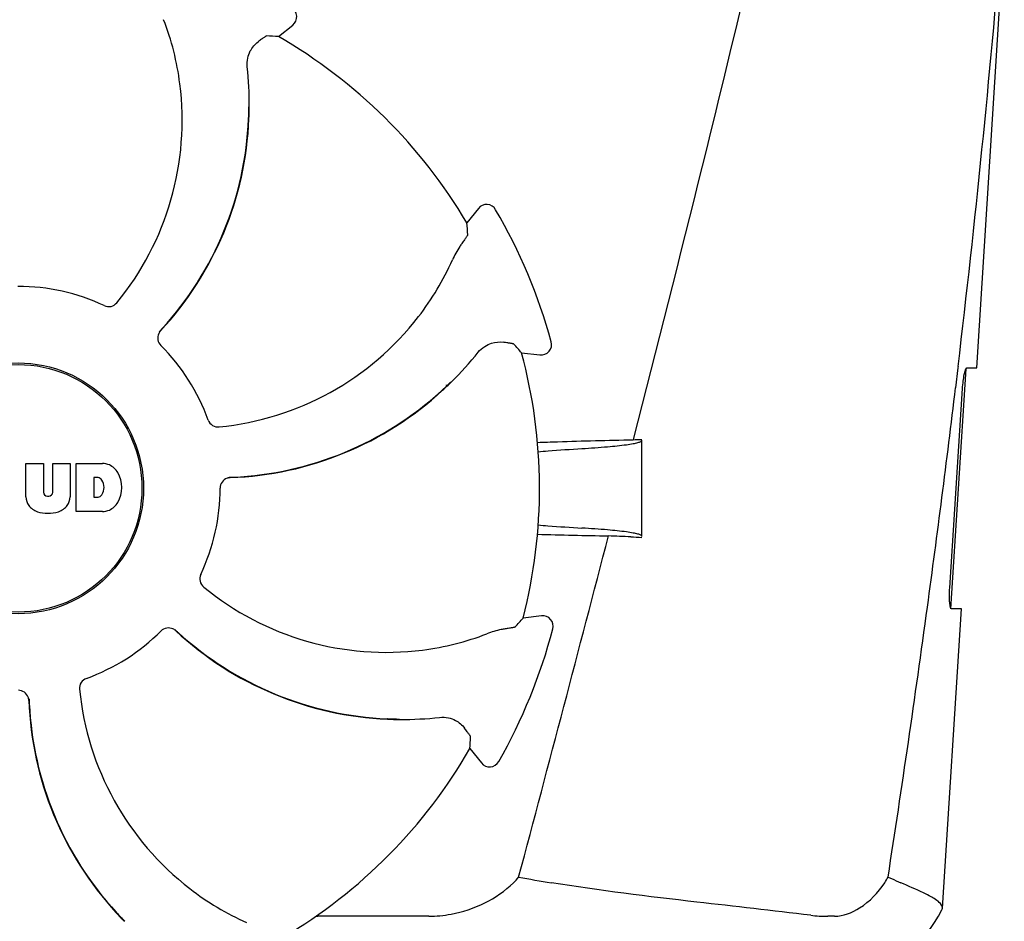
# Model space of a CAD drawing. Units: millimetres. Extents: x 312 to 3733, y 1095 to 5829.
# Drawn here: x 1128 to 1222, y 4770 to 4856 of the extents above; entities that cross this region are included whole.
import ezdxf

# ---------------------------------------------------------------- set-up
doc = ezdxf.new("R2010")
doc.units = ezdxf.units.MM
doc.layers.add('COTAS', color=7, linetype='Continuous')
doc.styles.add('ARIAL', font='arial.ttf')
doc.dimstyles.new('Diseño_PlanosFabricacion', dxfattribs={"dimtxt": 40, "dimasz": 45, "dimexe": 10, "dimexo": 10, "dimgap": 10, "dimtad": 1, "dimtih": 1, "dimtoh": 1, "dimdec": 0, "dimzin": 1, "dimdsep": 46, "dimtxsty": 'ARIAL', "dimcen": 15, "dimadec": 0, "dimazin": 0, "dimtp": 0.05, "dimtm": 0.05, "dimtfac": 1, "dimtdec": 0, "dimtofl": 0, "dimtmove": 0, "dimatfit": 3, "dimfxl": 0, "dimtolj": 1, "dimarcsym": 0})

# ---------------------------------------------------------------- blocks, each defined once
blk = doc.blocks.new('*D10')
at = {"layer": 'COTAS', "color": 0, "lineweight": -2}
for p, q in [((1101.405, 5400.068), (769.893, 5400.068)), ((779.893, 5355.068), (779.893, 4850.666)), ((779.893, 4285.418), (779.893, 4789.82)), ((1147.755, 4240.418), (769.893, 4240.418))]:
    blk.add_line(p, q, dxfattribs=at)
at = {"layer": 'COTAS', "color": 0}
for points in [[(772.393, 5355.068), (787.393, 5355.068), (779.893, 5400.068)], [(772.393, 4285.418), (787.393, 4285.418), (779.893, 4240.418)]]:
    blk.add_solid(points, dxfattribs=at)
at = {"layer": 'Defpoints', "color": 0}
for p in [(779.893, 5400.068), (1111.405, 5400.068), (1157.755, 4240.418)]:
    blk.add_point(p, dxfattribs=at)
at = {"layer": 'COTAS', "color": 0, "insert": (779.893, 4820.243), "char_height": 40, "attachment_point": 5, "style": 'ARIAL'}
blk.add_mtext('\\A1;1160 mm', dxfattribs=at)

msp = doc.modelspace()

# ---------------------------------------------------------------- linework, layer by layer
for p, q in [((1219.129, 4822.518), (1221.76, 4864.018)), ((1152.569, 4854.081), (1153.937, 4855.182)), ((1149.787, 4847.379), (1149.788, 4847.408)), ((1171.622, 4837.695), (1170.536, 4836.315)), ((1175.751, 4823.922), (1177.497, 4823.733)), ((1217.341, 4822.502), (1217.115, 4820.6)), ((1217.356, 4822.623), (1217.341, 4822.502)), ((1218.212, 4822.518), (1219.128, 4822.518)), ((1216.663, 4799.518), (1218.115, 4822.417)), ((1169.045, 4821.15), (1169.066, 4821.17)), ((1216.555, 4801.518), (1217.776, 4820.518)), ((1186.424, 4815.795), (1186.378, 4815.616)), ((1187.205, 4806.44), (1187.205, 4815.616)), ((1128.495, 4810.193), (1128.495, 4813.399)), ((1128.495, 4813.399), (1130.163, 4813.399)), ((1130.163, 4813.399), (1130.163, 4810.646)), ((1131.054, 4810.646), (1131.054, 4813.399)), ((1131.054, 4813.399), (1132.7, 4813.399)), ((1132.7, 4813.399), (1132.7, 4810.193)), ((1133.3, 4808.799), (1133.3, 4813.399)), ((1133.3, 4813.399), (1135.794, 4813.399)), ((1134.972, 4812.038), (1134.972, 4810.179)), ((1135.37, 4812.038), (1134.972, 4812.038)), ((1130.547, 4810.279), (1130.67, 4810.279)), ((1134.972, 4810.179), (1135.37, 4810.179)), ((1135.794, 4808.799), (1133.3, 4808.799)), ((1215.862, 4770.994), (1217.67, 4799.518)), ((1217.67, 4799.518), (1216.739, 4799.518)), ((1177.637, 4798.864), (1175.893, 4798.655)), ((1162.97, 4789.053), (1162.936, 4789.054)), ((1164.116, 4788.986), (1164.145, 4788.986)), ((1170.818, 4786.205), (1171.919, 4784.836)), ((1137.124, 4770.586), (1137.1, 4770.611)), ((1166.896, 4770.222), (1156.319, 4770.222)), ((1205.568, 4770.222), (1204.935, 4770.222))]:
    msp.add_line(p, q)
for radius in [11.95, 11.8]:
    msp.add_circle((1127.755, 4811.018), radius)
for centre, radius, start, end in [((43.093, 4962.303), 1182.541, 353.216469, 355.232463), ((1153.311, 4855.961), 1, 308.82047, 60.38626), ((1117.387, 4846.31), 25.99, 7.21571, 21.15931), ((1127.755, 4811.018), 49.7, 30.59572, 60.04868), ((1116.356, 4847.61), 33.432, 359.65306, 6.15656), ((1115.986, 4846.101), 27.406, 320.60335, 7.28084), ((1118.173, 4847.545), 31.576, 357.61885, 359.69854), ((1116.714, 4847.61), 33.074, 357.61114, 359.59914), ((1118.177, 4847.55), 31.61, 317.10812, 357.60992), ((1118.178, 4847.545), 31.57, 317.59475, 357.6198), ((1172.408, 4837.077), 1, 30.25819, 141.8238), ((1127.755, 4811.018), 52.7, 15.37688, 30.26752), ((1145.378, 4843.305), 25.99, 322.21571, 336.15931), ((1127.755, 4811.018), 19.249, 64.76493, 90.05492), ((1144.24, 4844.148), 27.406, 275.60335, 322.28084), ((1118.18, 4847.544), 31.568, 317.11266, 317.59428), ((1142.091, 4825.335), 1.029, 137.15969, 154.80258), ((1118.182, 4847.542), 31.566, 316.82037, 317.11266), ((1127.755, 4811.018), 19.249, 19.76493, 45.05492), ((1177.605, 4824.727), 1, 263.82037, 15.38636), ((1145.569, 4844.953), 33.432, 314.65306, 321.15656), ((1127.755, 4811.018), 49.7, 345.59572, 15.04868), ((1146.807, 4843.623), 31.577, 312.31848, 314.69902), ((1145.822, 4844.7), 33.074, 312.61114, 314.59914), ((1127.755, 4811.018), 42, 13.43469, 13.5834), ((-89.617, 4977.636), 1316.134, 352.229929, 353.147381), ((1146.814, 4843.623), 31.61, 272.10813, 312.60992), ((1146.811, 4843.618), 31.57, 272.61904, 312.31877), ((1196.037, 4306.413), 509.295, 91.08673, 91.8967), ((1135.591, 4810.974), 2.433, 69.29479, 85.21278), ((1135.513, 4811.385), 2.088, 33.02479, 63.30496), ((1134.796, 4811.098), 2.85, 330.00016, 29.99984), ((1135.31, 4811.544), 0.497, 31.75922, 83.0546), ((1134.691, 4811.108), 1.254, 326.19573, 33.80427), ((1148.016, 4811.006), 1.029, 92.15969, 109.80258), ((1146.812, 4843.614), 31.566, 271.82037, 272.11266), ((1146.812, 4843.617), 31.568, 272.11266, 272.61854), ((1130.547, 4810.663), 0.384, 182.56479, 270), ((1130.67, 4810.663), 0.384, 270, 357.43521), ((1135.31, 4810.672), 0.497, 276.9454, 328.24078), ((1127.755, 4811.018), 19.249, 334.76493, 0.05492), ((1130.093, 4810.277), 1.6, 182.98891, 213.53331), ((1130.277, 4810.575), 1.924, 217.92776, 248.95074), ((1130.919, 4810.575), 1.923, 291.04774, 322.07257), ((1131.103, 4810.277), 1.6, 326.46669, 357.01109), ((1135.513, 4810.812), 2.088, 296.69503, 326.97521), ((1130.598, 4812.298), 3.661, 253.95154, 286.04846), ((1135.618, 4811.133), 2.341, 274.32093, 290.86293), ((-3264.451, 5959.239), 4595.409, 345.052736, 345.472194), ((1192.299, 5295.561), 489.149, 268.2377, 269.0307), ((1151.069, 4000.814), 806.342, 87.505777, 87.657644), ((1162.838, 4822.788), 27.406, 230.60335, 277.28084), ((-190.029, 4991.315), 1417.473, 351.178924, 352.23083), ((1177.756, 4797.871), 1, 345.25819, 96.8238), ((1127.755, 4811.018), 19.249, 289.76493, 315.05492), ((1142.072, 4796.683), 1.029, 47.15969, 64.80258), ((1164.279, 4820.592), 31.566, 226.82038, 227.11265), ((1164.287, 4820.597), 31.61, 227.10813, 267.60992), ((1164.281, 4820.594), 31.568, 227.11266, 227.62533), ((1164.282, 4820.595), 31.57, 227.62583, 267.55632), ((1163.047, 4821.387), 25.99, 277.21571, 291.15931), ((1127.755, 4811.018), 52.7, 330.37688, 345.26752), ((1160.885, 4794.534), 27.406, 185.60335, 232.28084), ((1127.743, 4790.758), 1.029, 2.15969, 19.80258), ((1160.36, 4791.96), 31.61, 182.10813, 222.60992), ((1160.353, 4791.962), 31.568, 181.82035, 182.11266), ((1160.355, 4791.962), 31.569, 182.11266, 182.62531), ((1160.356, 4791.962), 31.57, 182.62582, 222.55632), ((1164.347, 4822.06), 33.074, 267.61114, 269.59914), ((1164.282, 4820.603), 31.578, 267.61818, 269.69892), ((1164.347, 4822.417), 33.432, 269.65306, 276.15656), ((1127.755, 4811.018), 49.7, 300.59572, 330.04868), ((1172.698, 4785.463), 1, 218.82048, 330.38624), ((1165.17, 4783.224), 13.859, 314.97407, 317.97728), ((1218.519, 5019.135), 248.94, 260.04095, 260.76816), ((1199.104, 4780.623), 13.362, 327.3774, 330.02061), ((1160.042, 4793.396), 25.99, 232.21571, 246.15931), ((1203.384, 4777.268), 14, 287.37373, 332.61994), ((1161.437, 4792.951), 33.074, 222.61114, 224.59914), ((1160.361, 4791.967), 31.578, 222.61818, 224.69892), ((1156.319, 4778.678), 8.457, 268.77867, 270.01444), ((1204.929, 4783.902), 13.68, 263.16783, 270.01957)]:
    msp.add_arc(centre, radius, start, end)
for centre, major_axis, start_param, end_param in [((1172.618, 4755.265), (-68.128, 84.667), -0.60221, -0.589762), ((1071.501, 4855.251), (85.428, -67.171), 0.589762, 0.60221), ((1120.054, 4739.872), (11.695, 108.042), -0.60221, -0.589762), ((1119.255, 4882.073), (-12.909, 107.904), -2.55183, -2.539383), ((1072.002, 4766.156), (84.667, 68.128), -0.60221, -0.589762)]:
    msp.add_ellipse(centre, major_axis=major_axis, ratio=0.752576, start_param=start_param, end_param=end_param)
for points, knots in [([(1203.235, 4885.018), (1201.926, 4879.251), (1196.569, 4856.118), (1190.85, 4833.069), (1186.424, 4815.795)], [0, 0, 0, 0, 0.249043, 1, 1, 1, 1]), ([(1149.595, 4851.195), (1149.566, 4851.473), (1149.593, 4852.002), (1149.9, 4852.857), (1150.319, 4853.352), (1150.624, 4853.58)], [0, 0, 0, 0, 0.310009, 0.575836, 1, 1, 1, 1]), ([(1151.436, 4854.144), (1151.428, 4854.145), (1151.403, 4854.131), (1151.356, 4854.105), (1151.286, 4854.059), (1151.195, 4853.997), (1151.082, 4853.917), (1150.888, 4853.777), (1150.734, 4853.662), (1150.624, 4853.58)], [0, 0, 0, 0, 0.026576, 0.081508, 0.165134, 0.277245, 0.417404, 0.585113, 1, 1, 1, 1]), ([(1170.612, 4835.183), (1170.613, 4835.174), (1170.599, 4835.149), (1170.574, 4835.102), (1170.529, 4835.032), (1170.468, 4834.94), (1170.389, 4834.826), (1170.251, 4834.631), (1170.138, 4834.475), (1170.058, 4834.365)], [0, 0, 0, 0, 0.026576, 0.081508, 0.165134, 0.277245, 0.417404, 0.585113, 1, 1, 1, 1]), ([(1170.058, 4834.365), (1169.985, 4834.266), (1169.639, 4833.772), (1169.344, 4833.24), (1169.15, 4832.8)], [0, 0, 0, 0, 0.203055, 1, 1, 1, 1]), ([(1135.962, 4828.43), (1136.159, 4828.338), (1136.629, 4828.286), (1137.026, 4828.539), (1137.164, 4828.707)], [0, 0, 0, 0, 0.500657, 1, 1, 1, 1]), ([(1141.159, 4825.774), (1141.074, 4825.592), (1141.012, 4825.167), (1141.211, 4824.784), (1141.354, 4824.643)], [0, 0, 0, 0, 0.499332, 1, 1, 1, 1]), ([(1171.608, 4823.985), (1171.783, 4824.202), (1172.177, 4824.557), (1172.998, 4824.944), (1173.644, 4824.998), (1174.022, 4824.943)], [0, 0, 0, 0, 0.310009, 0.575836, 1, 1, 1, 1]), ([(1174.995, 4824.768), (1174.989, 4824.774), (1174.962, 4824.782), (1174.911, 4824.797), (1174.829, 4824.814), (1174.72, 4824.835), (1174.583, 4824.858), (1174.348, 4824.896), (1174.158, 4824.924), (1174.022, 4824.943)], [0, 0, 0, 0, 0.026576, 0.081508, 0.165134, 0.277245, 0.417404, 0.585113, 1, 1, 1, 1]), ([(1217.776, 4820.518), (1217.792, 4820.759), (1217.835, 4821.206), (1217.925, 4821.81), (1218.037, 4822.222), (1218.117, 4822.462), (1218.182, 4822.507)], [0, 0, 0, 0, 0.353222, 0.660551, 0.884028, 1, 1, 1, 1]), ([(1218.182, 4822.507), (1218.187, 4822.511), (1218.196, 4822.516), (1218.207, 4822.518), (1218.212, 4822.518)], [0, 0, 0, 0, 0.534049, 1, 1, 1, 1]), ([(1145.871, 4817.528), (1145.944, 4817.323), (1146.24, 4816.954), (1146.7, 4816.852), (1146.916, 4816.873)], [0, 0, 0, 0, 0.500657, 1, 1, 1, 1]), ([(1181.497, 4814.809), (1182.315, 4814.857), (1183.733, 4814.954), (1185.366, 4815.119), (1186.324, 4815.262), (1186.791, 4815.367), (1187.062, 4815.447), (1187.205, 4815.549), (1187.205, 4815.596)], [0, 0, 0, 0, 0.422868, 0.733909, 0.844799, 0.925312, 0.975868, 1, 1, 1, 1]), ([(1177.326, 4814.507), (1177.638, 4814.535), (1179.028, 4814.651), (1180.419, 4814.744), (1181.497, 4814.809)], [0, 0, 0, 0, 0.225165, 1, 1, 1, 1]), ([(1147.667, 4811.974), (1147.478, 4811.906), (1147.134, 4811.649), (1147.004, 4811.238), (1147.005, 4811.037)], [0, 0, 0, 0, 0.499332, 1, 1, 1, 1]), ([(1177.323, 4807.529), (1177.636, 4807.502), (1179.026, 4807.386), (1180.418, 4807.293), (1181.497, 4807.228)], [0, 0, 0, 0, 0.225142, 1, 1, 1, 1]), ([(1187.205, 4806.44), (1187.205, 4806.487), (1187.062, 4806.59), (1186.791, 4806.669), (1186.324, 4806.775), (1185.366, 4806.918), (1183.733, 4807.082), (1182.315, 4807.179), (1181.497, 4807.228)], [0, 0, 0, 0, 0.024131, 0.074685, 0.155196, 0.266083, 0.577125, 1, 1, 1, 1]), ([(1145.168, 4802.812), (1145.075, 4802.615), (1145.023, 4802.145), (1145.276, 4801.748), (1145.444, 4801.61)], [0, 0, 0, 0, 0.500657, 1, 1, 1, 1]), ([(1216.739, 4799.518), (1216.678, 4799.518), (1216.597, 4799.788), (1216.549, 4800.151), (1216.522, 4800.799), (1216.539, 4801.263), (1216.555, 4801.518)], [0, 0, 0, 0, 0.089931, 0.30497, 0.623905, 1, 1, 1, 1]), ([(1142.511, 4797.615), (1142.329, 4797.7), (1141.904, 4797.762), (1141.522, 4797.562), (1141.38, 4797.42)], [0, 0, 0, 0, 0.499332, 1, 1, 1, 1]), ([(1174.176, 4797.614), (1174.055, 4797.596), (1173.46, 4797.491), (1172.876, 4797.324), (1172.428, 4797.15)], [0, 0, 0, 0, 0.203055, 1, 1, 1, 1]), ([(1175.147, 4797.801), (1175.141, 4797.794), (1175.113, 4797.786), (1175.063, 4797.77), (1174.981, 4797.753), (1174.873, 4797.731), (1174.736, 4797.706), (1174.501, 4797.666), (1174.311, 4797.636), (1174.176, 4797.614)], [0, 0, 0, 0, 0.026576, 0.081508, 0.165134, 0.277245, 0.417404, 0.585113, 1, 1, 1, 1]), ([(1134.265, 4792.903), (1134.06, 4792.83), (1133.691, 4792.534), (1133.589, 4792.074), (1133.61, 4791.858)], [0, 0, 0, 0, 0.500657, 1, 1, 1, 1]), ([(1128.711, 4791.107), (1128.643, 4791.295), (1128.386, 4791.64), (1127.975, 4791.769), (1127.774, 4791.769)], [0, 0, 0, 0, 0.499332, 1, 1, 1, 1]), ([(1167.933, 4789.178), (1168.21, 4789.208), (1168.739, 4789.181), (1169.594, 4788.874), (1170.089, 4788.455), (1170.318, 4788.149)], [0, 0, 0, 0, 0.310009, 0.575836, 1, 1, 1, 1]), ([(1170.881, 4787.337), (1170.882, 4787.346), (1170.868, 4787.371), (1170.843, 4787.418), (1170.796, 4787.488), (1170.734, 4787.579), (1170.654, 4787.692), (1170.514, 4787.885), (1170.4, 4788.04), (1170.318, 4788.149)], [0, 0, 0, 0, 0.026576, 0.081508, 0.165134, 0.277245, 0.417404, 0.585113, 1, 1, 1, 1]), ([(1210.678, 4773.946), (1210.783, 4773.9), (1211.185, 4773.726), (1211.586, 4773.551), (1211.882, 4773.419)], [0, 0, 0, 0, 0.261445, 1, 1, 1, 1]), ([(1166.895, 4770.222), (1167.608, 4770.222), (1170.523, 4770.514), (1173.397, 4771.852), (1174.966, 4773.419)], [0, 0, 0, 0, 0.243203, 1, 1, 1, 1]), ([(1203.302, 4770.319), (1199.685, 4770.754), (1191.433, 4771.678), (1183.183, 4772.669), (1178.582, 4773.419)], [0, 0, 0, 0, 0.43863, 1, 1, 1, 1]), ([(1205.568, 4770.222), (1206.41, 4770.222), (1208.343, 4771.016), (1209.749, 4772.468), (1210.358, 4773.419)], [0, 0, 0, 0, 0.427272, 1, 1, 1, 1]), ([(1214.582, 4772.182), (1214.404, 4772.276), (1213.517, 4772.715), (1212.603, 4773.099), (1211.882, 4773.419)], [0, 0, 0, 0, 0.202837, 1, 1, 1, 1]), ([(1215.862, 4770.994), (1215.875, 4771.204), (1215.434, 4771.738), (1214.925, 4772.001), (1214.582, 4772.182)], [0, 0, 0, 0, 0.351404, 1, 1, 1, 1])]:
    msp.add_open_spline(points, degree=3, knots=knots)
for points in [[(1179.181, 4815.429), (1178.542, 4815.407), (1177.903, 4815.386), (1177.263, 4815.366)], [(1187.205, 4815.652), (1186.93, 4815.64), (1186.654, 4815.628), (1186.378, 4815.616)], [(1186.16, 4806.392), (1186.508, 4806.376), (1186.857, 4806.361), (1187.205, 4806.345)], [(1215.814, 4770.827), (1215.841, 4770.878), (1215.858, 4770.936), (1215.862, 4770.994)]]:
    msp.add_open_spline(points, degree=3)

# ---------------------------------------------------------------- dimensions: what is measured, and where the dimension line sits
at = {"layer": 'COTAS', "color": 7}
dim = msp.add_linear_dim(base=(779.893, 5400.068), p1=(1157.755, 4240.418), p2=(1111.405, 5400.068), angle=90, dimstyle='Diseño_PlanosFabricacion', override={"dimpost": ' mm'}, dxfattribs=at)
dim.commit()
dim.dimension.update_dxf_attribs({"geometry": '*D10', "text_midpoint": (779.893, 4820.243)})

doc.saveas('drawing.dxf')
